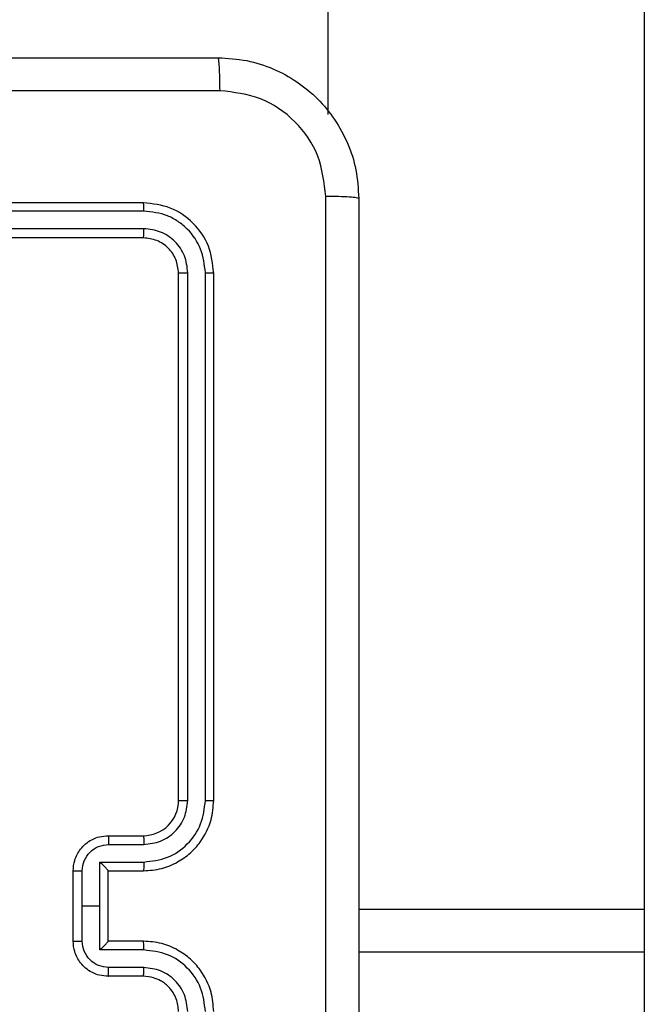
# Model space of a CAD drawing. Units: millimetres. Extents: x 4181 to 8881, y 3490 to 7490.
# Drawn here: x 6499 to 6534, y 5121 to 5177 of the extents above; entities that cross this region are included whole.
import ezdxf

# ---------------------------------------------------------------- set-up
doc = ezdxf.new("R2010")
doc.units = ezdxf.units.MM
doc.header["$LTSCALE"] = 50
doc.layers.add('FORMAT', color=7, linetype='Continuous')

msp = doc.modelspace()

# ---------------------------------------------------------------- linework, layer by layer
at = {"layer": 'FORMAT', "color": 7, "linetype": 'Continuous', "lineweight": 25}
for p, q in [((6516.264, 5229.999), (6516.264, 5171.92)), ((6534.264, 5229.999), (6534.264, 5126.686)), ((6505.764, 5166.891), (6475.764, 5166.891)), ((6505.788, 5166.417), (6475.768, 5166.416)), ((6505.788, 5165.416), (6475.768, 5165.416)), ((6505.764, 5164.891), (6475.764, 5164.891)), ((6507.764, 5132.891), (6507.764, 5162.891)), ((6508.289, 5132.895), (6508.29, 5162.914)), ((6509.29, 5132.895), (6509.29, 5162.914)), ((6509.764, 5132.891), (6509.764, 5162.891)), ((6503.764, 5130.891), (6505.764, 5130.891)), ((6503.786, 5130.393), (6505.787, 5130.393)), ((6501.764, 5124.891), (6501.764, 5128.891)), ((6502.285, 5126.891), (6502.285, 5128.892)), ((6503.286, 5129.392), (6505.787, 5129.392)), ((6503.286, 5126.891), (6503.286, 5129.392)), ((6503.764, 5128.891), (6505.764, 5128.891)), ((6503.764, 5128.891), (6503.764, 5128.891)), ((6503.764, 5124.891), (6503.764, 5128.891)), ((6502.285, 5124.889), (6502.285, 5126.891)), ((6502.285, 5126.891), (6503.286, 5126.891)), ((6503.286, 5124.389), (6503.286, 5126.891)), ((6534.264, 5126.686), (6534.264, 5124.256)), ((6505.787, 5124.389), (6503.286, 5124.389)), ((6505.764, 5124.891), (6503.764, 5124.891)), ((6503.764, 5124.891), (6503.764, 5124.89)), ((6534.264, 5124.256), (6534.264, 5099.601)), ((6505.787, 5123.388), (6503.786, 5123.388)), ((6505.764, 5122.891), (6503.764, 5122.891))]:
    msp.add_line(p, q, dxfattribs=at)
at = {"layer": 'FORMAT', "color": 8, "linetype": 'Continuous', "lineweight": 25}
for p, q in [((6534.264, 5126.686), (6518.014, 5126.686)), ((6534.264, 5124.256), (6518.014, 5124.256))]:
    msp.add_line(p, q, dxfattribs=at)
at = {"layer": 'FORMAT', "color": 7, "linetype": 'Continuous', "lineweight": 25}
msp.add_arc((6505.764, 5132.891), 2, 269.9986, 0.0014, dxfattribs=at)
for points, knots in [([(6429.514, 5175.141), (6438.454, 5175.141), (6456.336, 5175.141), (6483.193, 5175.141), (6501.075, 5175.141), (6510.014, 5175.141)], [0, 0, 0, 0, 0.333295, 0.666701, 1, 1, 1, 1]), ([(6510.122, 5173.264), (6510.119, 5173.514), (6510.115, 5174.012), (6510.09, 5174.63), (6510.055, 5175.053), (6510.028, 5175.111), (6510.014, 5175.141)], [0, 0, 0, 0, 0.250411, 0.500141, 0.750065, 1, 1, 1, 1]), ([(6510.014, 5175.141), (6510.56, 5175.108), (6511.636, 5175.044), (6513.638, 5174.395), (6515.815, 5172.94), (6517.27, 5170.763), (6517.918, 5168.761), (6517.982, 5167.686), (6518.014, 5167.141)], [0, 0, 0, 0, 0.1305437, 0.2575761, 0.5000162, 0.7426659, 0.869631, 1, 1, 1, 1]), ([(6510.122, 5173.264), (6501.157, 5173.263), (6483.228, 5173.263), (6456.3, 5173.263), (6438.372, 5173.263), (6429.407, 5173.264)], [0, 0, 0, 0, 0.333337, 0.666663, 1, 1, 1, 1]), ([(6516.138, 5167.248), (6516.047, 5168.035), (6515.866, 5169.61), (6514.476, 5171.602), (6512.483, 5172.987), (6510.909, 5173.172), (6510.122, 5173.264)], [0, 0, 0, 0, 0.249954, 0.500057, 0.749966, 1, 1, 1, 1]), ([(6516.138, 5086.533), (6516.137, 5095.498), (6516.137, 5113.427), (6516.137, 5140.355), (6516.137, 5158.283), (6516.138, 5167.248)], [0, 0, 0, 0, 0.333337, 0.666663, 1, 1, 1, 1]), ([(6518.014, 5167.141), (6517.985, 5167.154), (6517.927, 5167.181), (6517.503, 5167.216), (6516.886, 5167.241), (6516.387, 5167.246), (6516.138, 5167.248)], [0, 0, 0, 0, 0.249938, 0.499867, 0.749602, 1, 1, 1, 1]), ([(6518.014, 5167.141), (6518.014, 5158.201), (6518.014, 5140.319), (6518.014, 5113.463), (6518.014, 5095.58), (6518.014, 5086.641)], [0, 0, 0, 0, 0.333296, 0.666702, 1, 1, 1, 1]), ([(6505.788, 5166.417), (6505.787, 5166.487), (6505.786, 5166.627), (6505.78, 5166.783), (6505.772, 5166.874), (6505.767, 5166.885), (6505.764, 5166.891)], [0, 0, 0, 0, 0.279815, 0.559118, 0.779566, 1, 1, 1, 1]), ([(6509.764, 5162.891), (6509.704, 5163.415), (6509.584, 5164.463), (6508.659, 5165.786), (6507.336, 5166.71), (6506.288, 5166.831), (6505.764, 5166.891)], [0, 0, 0, 0, 0.250152, 0.500126, 0.750041, 1, 1, 1, 1]), ([(6509.29, 5162.914), (6509.235, 5163.371), (6509.124, 5164.285), (6508.452, 5165.261), (6507.749, 5165.843), (6506.937, 5166.287), (6506.247, 5166.365), (6505.788, 5166.417)], [0, 0, 0, 0, 0.249626, 0.499223, 0.623821, 0.749844, 1, 1, 1, 1]), ([(6505.764, 5164.891), (6505.768, 5164.901), (6505.775, 5164.922), (6505.783, 5165.063), (6505.788, 5165.237), (6505.788, 5165.356), (6505.788, 5165.416)], [0, 0, 0, 0, 0.279809, 0.55898, 0.77947, 1, 1, 1, 1]), ([(6508.29, 5162.914), (6508.253, 5163.242), (6508.197, 5163.735), (6507.88, 5164.315), (6507.464, 5164.817), (6506.767, 5165.297), (6506.114, 5165.376), (6505.788, 5165.416)], [0, 0, 0, 0, 0.250156, 0.376164, 0.500789, 0.7504, 1, 1, 1, 1]), ([(6507.764, 5162.891), (6507.734, 5163.153), (6507.674, 5163.677), (6507.212, 5164.338), (6506.55, 5164.801), (6506.026, 5164.861), (6505.764, 5164.891)], [0, 0, 0, 0, 0.2502, 0.50012, 0.749984, 1, 1, 1, 1]), ([(6507.764, 5162.891), (6507.775, 5162.894), (6507.796, 5162.901), (6507.937, 5162.909), (6508.111, 5162.914), (6508.23, 5162.914), (6508.29, 5162.914)], [0, 0, 0, 0, 0.279951, 0.559011, 0.779485, 1, 1, 1, 1]), ([(6509.29, 5162.914), (6509.361, 5162.914), (6509.501, 5162.913), (6509.656, 5162.906), (6509.747, 5162.899), (6509.759, 5162.893), (6509.764, 5162.891)], [0, 0, 0, 0, 0.279796, 0.559047, 0.779453, 1, 1, 1, 1]), ([(6505.764, 5128.891), (6506.115, 5128.917), (6506.792, 5128.969), (6507.703, 5129.353), (6508.441, 5129.876), (6509.143, 5130.655), (6509.666, 5131.678), (6509.734, 5132.52), (6509.764, 5132.891)], [0, 0, 0, 0, 0.167656, 0.323204, 0.466606, 0.597875, 0.823046, 1, 1, 1, 1]), ([(6505.787, 5129.392), (6506.246, 5129.446), (6507.163, 5129.552), (6508.322, 5130.36), (6509.122, 5131.521), (6509.234, 5132.437), (6509.29, 5132.895)], [0, 0, 0, 0, 0.250447, 0.500146, 0.750097, 1, 1, 1, 1]), ([(6505.787, 5130.393), (6506.115, 5130.431), (6506.77, 5130.507), (6507.598, 5131.084), (6508.17, 5131.913), (6508.249, 5132.567), (6508.289, 5132.895)], [0, 0, 0, 0, 0.250448, 0.500159, 0.750101, 1, 1, 1, 1]), ([(6507.764, 5132.891), (6507.767, 5132.891), (6507.771, 5132.891), (6507.803, 5132.892), (6507.851, 5132.893), (6507.917, 5132.893), (6507.998, 5132.894), (6508.089, 5132.894), (6508.188, 5132.895), (6508.255, 5132.895), (6508.289, 5132.895)], [0, 0, 0, 0, 0.125052, 0.250088, 0.375276, 0.500002, 0.624754, 0.749775, 0.875008, 1, 1, 1, 1]), ([(6509.29, 5132.895), (6509.353, 5132.894), (6509.478, 5132.894), (6509.635, 5132.893), (6509.743, 5132.892), (6509.757, 5132.891), (6509.764, 5132.891)], [0, 0, 0, 0, 0.2501231, 0.5000464, 0.7499483, 1, 1, 1, 1]), ([(6501.764, 5128.891), (6501.782, 5129.092), (6501.821, 5129.536), (6502.109, 5130.059), (6502.472, 5130.437), (6502.837, 5130.681), (6503.277, 5130.856), (6503.599, 5130.879), (6503.764, 5130.891)], [0, 0, 0, 0, 0.192688, 0.423074, 0.553043, 0.69251, 0.841516, 1, 1, 1, 1]), ([(6503.764, 5130.891), (6503.768, 5130.881), (6503.774, 5130.862), (6503.781, 5130.729), (6503.785, 5130.565), (6503.786, 5130.45), (6503.786, 5130.393)], [0, 0, 0, 0, 0.279877, 0.559084, 0.7795, 1, 1, 1, 1]), ([(6505.764, 5130.891), (6505.767, 5130.883), (6505.774, 5130.867), (6505.781, 5130.754), (6505.786, 5130.588), (6505.787, 5130.458), (6505.787, 5130.393)], [0, 0, 0, 0, 0.250137, 0.499993, 0.749836, 1, 1, 1, 1]), ([(6502.285, 5128.892), (6502.308, 5129.089), (6502.354, 5129.482), (6502.7, 5129.979), (6503.198, 5130.321), (6503.59, 5130.369), (6503.786, 5130.393)], [0, 0, 0, 0, 0.250438, 0.500119, 0.750064, 1, 1, 1, 1]), ([(6501.764, 5128.891), (6501.767, 5128.891), (6501.771, 5128.891), (6501.802, 5128.891), (6501.851, 5128.891), (6501.916, 5128.892), (6501.996, 5128.892), (6502.086, 5128.892), (6502.184, 5128.892), (6502.251, 5128.892), (6502.285, 5128.892)], [0, 0, 0, 0, 0.125044, 0.250181, 0.375308, 0.499958, 0.624712, 0.749749, 0.874931, 1, 1, 1, 1]), ([(6503.764, 5128.891), (6503.762, 5128.895), (6503.758, 5128.902), (6503.725, 5128.941), (6503.672, 5128.997), (6503.582, 5129.092), (6503.45, 5129.226), (6503.341, 5129.337), (6503.286, 5129.392)], [0, 0, 0, 0, 0.107538, 0.224262, 0.3535, 0.497563, 0.748557, 1, 1, 1, 1]), ([(6505.787, 5129.392), (6505.787, 5129.327), (6505.786, 5129.196), (6505.781, 5129.029), (6505.773, 5128.914), (6505.767, 5128.898), (6505.764, 5128.891)], [0, 0, 0, 0, 0.2501825, 0.4999826, 0.7497819, 1, 1, 1, 1]), ([(6501.764, 5124.891), (6501.767, 5124.891), (6501.771, 5124.89), (6501.802, 5124.89), (6501.85, 5124.89), (6501.916, 5124.89), (6501.996, 5124.89), (6502.086, 5124.89), (6502.184, 5124.889), (6502.251, 5124.889), (6502.285, 5124.889)], [0, 0, 0, 0, 0.125041, 0.250175, 0.375228, 0.499971, 0.624721, 0.749755, 0.874934, 1, 1, 1, 1]), ([(6503.764, 5122.891), (6503.599, 5122.903), (6503.277, 5122.926), (6502.837, 5123.1), (6502.472, 5123.345), (6502.109, 5123.722), (6501.821, 5124.246), (6501.782, 5124.689), (6501.764, 5124.891)], [0, 0, 0, 0, 0.158484, 0.30749, 0.446957, 0.576926, 0.807312, 1, 1, 1, 1]), ([(6503.786, 5123.388), (6503.59, 5123.412), (6503.198, 5123.46), (6502.7, 5123.803), (6502.354, 5124.299), (6502.308, 5124.693), (6502.285, 5124.889)], [0, 0, 0, 0, 0.249936, 0.499881, 0.749562, 1, 1, 1, 1]), ([(6503.286, 5124.389), (6503.341, 5124.444), (6503.45, 5124.555), (6503.582, 5124.69), (6503.672, 5124.784), (6503.725, 5124.841), (6503.758, 5124.879), (6503.762, 5124.886), (6503.764, 5124.89)], [0, 0, 0, 0, 0.251443, 0.502437, 0.6465, 0.775738, 0.892462, 1, 1, 1, 1]), ([(6505.787, 5124.389), (6505.787, 5124.455), (6505.786, 5124.586), (6505.781, 5124.752), (6505.773, 5124.867), (6505.767, 5124.883), (6505.764, 5124.891)], [0, 0, 0, 0, 0.250177, 0.500036, 0.749787, 1, 1, 1, 1]), ([(6509.764, 5120.891), (6509.734, 5121.261), (6509.666, 5122.103), (6509.143, 5123.127), (6508.441, 5123.905), (6507.703, 5124.429), (6506.792, 5124.812), (6506.115, 5124.864), (6505.764, 5124.891)], [0, 0, 0, 0, 0.176954, 0.402125, 0.533394, 0.676796, 0.832344, 1, 1, 1, 1]), ([(6509.29, 5120.887), (6509.234, 5121.345), (6509.122, 5122.26), (6508.322, 5123.421), (6507.163, 5124.229), (6506.246, 5124.336), (6505.787, 5124.389)], [0, 0, 0, 0, 0.249903, 0.499845, 0.749532, 1, 1, 1, 1]), ([(6503.764, 5122.891), (6503.768, 5122.9), (6503.774, 5122.92), (6503.781, 5123.052), (6503.785, 5123.216), (6503.786, 5123.331), (6503.786, 5123.388)], [0, 0, 0, 0, 0.279877, 0.559084, 0.7795, 1, 1, 1, 1]), ([(6505.764, 5122.891), (6505.767, 5122.898), (6505.774, 5122.914), (6505.781, 5123.028), (6505.786, 5123.193), (6505.787, 5123.323), (6505.787, 5123.388)], [0, 0, 0, 0, 0.250137, 0.499993, 0.749836, 1, 1, 1, 1]), ([(6508.289, 5120.887), (6508.249, 5121.214), (6508.17, 5121.868), (6507.598, 5122.697), (6506.77, 5123.274), (6506.115, 5123.35), (6505.787, 5123.388)], [0, 0, 0, 0, 0.249899, 0.499841, 0.749552, 1, 1, 1, 1]), ([(6507.764, 5120.891), (6507.739, 5121.136), (6507.7, 5121.515), (6507.459, 5121.977), (6507.225, 5122.273), (6506.973, 5122.493), (6506.689, 5122.675), (6506.295, 5122.847), (6505.958, 5122.875), (6505.764, 5122.891)], [0, 0, 0, 0, 0.233626, 0.36, 0.492479, 0.592721, 0.679035, 0.814854, 1, 1, 1, 1])]:
    msp.add_open_spline(points, degree=3, knots=knots, dxfattribs=at)

doc.saveas('drawing.dxf')
